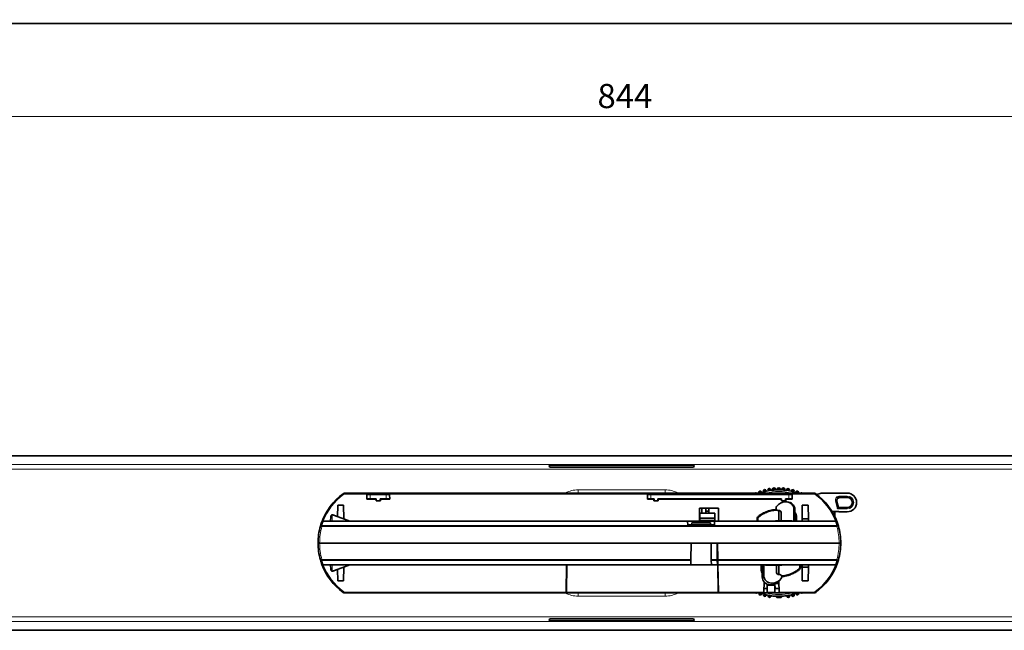
# Model space of a CAD drawing. Units: millimetres. Extents: x 21 to 1242, y 21 to 870.
# Drawn here: x 326 to 631, y 492 to 682 of the extents above; entities that cross this region are included whole.
import ezdxf

# ---------------------------------------------------------------- set-up
doc = ezdxf.new("R2010")
doc.units = ezdxf.units.MM
doc.header["$LTSCALE"] = 3
for name, color, linetype, lineweight in [('Dimension (ISO)', 7, 'Continuous', 9), ('Visible (ISO)', 7, 'Continuous', 35), ('Visible Narrow (ISO)', 7, 'Continuous', 18)]:
    doc.layers.add(name, color=color, linetype=linetype, lineweight=lineweight)
doc.styles.add('MoltoLuce 2_5 mm', font='TSTARPRO-Regular.ttf')
doc.dimstyles.new('Standard (MoltoLuce)', dxfattribs={"dimscale": 3, "dimtxt": 2.5, "dimasz": 3.5, "dimexe": 1.1, "dimexo": 0, "dimgap": 0.8, "dimtad": 1, "dimrnd": 1e-08, "dimtxsty": 'MoltoLuce 2_5 mm', "dimcen": 0.09, "dimdle": 10, "dimclrd": 256, "dimclre": 256, "dimclrt": 256, "dimadec": 1, "dimazin": 2, "dimtfac": 0.8, "dimtdec": 3, "dimtmove": 0, "dimatfit": 3, "dimfxl": 1, "dimtolj": 1, "dimlwd": -1, "dimlwe": -1, "dimarcsym": 0})

# ---------------------------------------------------------------- blocks, each defined once
blk = doc.blocks.new('*D4')
at = {"layer": 'Defpoints', "color": 0}
for p in [(90.72, 681.93), (934.72, 681.93), (934.72, 651.93)]:
    blk.add_point(p, dxfattribs=at)
at = {"layer": 'Dimension (ISO)'}
for p, q in [((90.72, 681.93), (90.72, 648.63)), ((934.72, 681.93), (934.72, 648.63)), ((101.22, 651.93), (924.22, 651.93))]:
    blk.add_line(p, q, dxfattribs=at)
for points in [[(101.22, 653.68), (101.22, 650.18), (90.72, 651.93)], [(924.22, 653.68), (924.22, 650.18), (934.72, 651.93)]]:
    blk.add_solid(points, dxfattribs=at)
at = {"layer": 'Dimension (ISO)', "insert": (505.22, 662), "char_height": 7.5, "attachment_point": 1, "style": 'MoltoLuce 2_5 mm'}
blk.add_mtext('\\A1;844', dxfattribs=at)

msp = doc.modelspace()

# ---------------------------------------------------------------- linework, layer by layer
at = {"layer": 'Visible (ISO)'}
for p, q in [((933.625, 680.762), (91.825, 680.762)), ((91.825, 546.661), (933.625, 546.661)), ((490.475, 543.737), (534.975, 543.737)), ((534.975, 543.146), (490.475, 543.146)), ((572.29, 535.075), (426.96, 535.075)), ((433.741, 533.223), (433.766, 534.675)), ((433.8, 534.675), (433.766, 534.675)), ((433.8, 534.675), (434.8, 534.675)), ((439.766, 534.675), (434.8, 534.675)), ((439.766, 534.675), (440.766, 534.675)), ((440.8, 534.675), (440.766, 534.675)), ((440.8, 534.675), (440.825, 533.223)), ((520.741, 533.223), (520.766, 534.675)), ((520.766, 534.675), (520.8, 534.675)), ((520.8, 534.675), (521.8, 534.675)), ((521.8, 534.675), (564.491, 534.675)), ((555.287, 535.075), (555.266, 535.131)), ((556.08, 535.429), (556.16, 535.212)), ((556.706, 535.385), (556.645, 535.608)), ((557.482, 535.834), (557.543, 535.611)), ((558.102, 535.736), (558.061, 535.964)), ((558.914, 536.116), (558.955, 535.888)), ((559.523, 535.964), (559.502, 536.195)), ((560.366, 536.272), (560.386, 536.041)), ((560.958, 536.068), (560.958, 536.299)), ((561.825, 536.301), (561.825, 536.07)), ((562.398, 536.046), (562.417, 536.276)), ((563.281, 536.202), (563.261, 535.972)), ((563.83, 535.899), (563.869, 536.126)), ((564.491, 534.675), (565.49, 534.675)), ((564.723, 535.977), (564.684, 535.75)), ((565.243, 535.627), (565.302, 535.85)), ((565.49, 534.675), (565.525, 534.675)), ((565.525, 534.675), (565.55, 533.223)), ((566.14, 535.627), (566.081, 535.404)), ((566.628, 535.233), (566.706, 535.45)), ((567.521, 535.155), (567.492, 535.075)), ((574.525, 535.061), (573.176, 534.66)), ((582.637, 535.065), (574.525, 535.061)), ((424.649, 527.75), (424.712, 531.351)), ((424.712, 531.351), (426.538, 531.351)), ((426.538, 531.351), (426.613, 527.075)), ((433.776, 533.258), (433.741, 533.223)), ((436.631, 533.223), (433.741, 533.223)), ((436.683, 533.275), (434.776, 533.275)), ((436.631, 533.223), (436.683, 533.275)), ((436.631, 532.624), (436.631, 533.223)), ((436.683, 532.675), (436.631, 532.624)), ((437.934, 532.624), (436.631, 532.624)), ((436.683, 533.275), (436.683, 532.675)), ((436.683, 532.675), (437.883, 532.675)), ((437.883, 532.675), (437.883, 533.275)), ((439.79, 533.275), (437.883, 533.275)), ((437.883, 533.275), (437.935, 533.223)), ((437.883, 532.675), (437.934, 532.624)), ((437.935, 533.223), (437.934, 532.624)), ((440.825, 533.223), (437.935, 533.223)), ((440.825, 533.223), (440.79, 533.258)), ((520.776, 533.258), (520.741, 533.223)), ((522.731, 533.223), (520.741, 533.223)), ((522.783, 533.275), (521.776, 533.275)), ((522.731, 533.223), (522.783, 533.275)), ((522.731, 532.624), (522.731, 533.223)), ((522.783, 532.675), (522.731, 532.624)), ((524.034, 532.624), (522.731, 532.624)), ((522.783, 533.275), (522.783, 532.675)), ((522.783, 532.675), (523.983, 532.675)), ((523.983, 532.675), (523.983, 533.275)), ((562.307, 533.275), (523.983, 533.275)), ((523.983, 533.275), (524.035, 533.223)), ((523.983, 532.675), (524.034, 532.624)), ((524.035, 533.223), (524.034, 532.624)), ((562.256, 533.223), (524.035, 533.223)), ((562.256, 533.223), (562.307, 533.275)), ((562.256, 532.624), (562.256, 533.223)), ((562.307, 532.675), (562.256, 532.624)), ((563.559, 532.624), (562.256, 532.624)), ((562.307, 533.275), (562.307, 532.675)), ((562.307, 532.675), (563.507, 532.675)), ((563.507, 532.675), (563.508, 533.275)), ((563.507, 532.675), (563.559, 532.624)), ((564.515, 533.275), (563.508, 533.275)), ((563.508, 533.275), (563.559, 533.223)), ((563.732, 532.334), (563.539, 532.334)), ((565.55, 533.223), (563.559, 533.223)), ((563.559, 533.223), (563.559, 532.624)), ((564.019, 532.346), (563.826, 532.346)), ((565.55, 533.223), (565.515, 533.258)), ((568.637, 527.075), (568.712, 531.351)), ((568.712, 531.351), (570.538, 531.351)), ((570.538, 531.351), (570.613, 527.075)), ((574.448, 533.595), (574.445, 533.595)), ((579.928, 530.58), (579.451, 532.505)), ((580.421, 533.745), (582.637, 533.746)), ((423.208, 528.27), (428.463, 526.375)), ((536.807, 526.375), (536.877, 530.375)), ((536.877, 530.375), (542.708, 530.375)), ((536.983, 528.875), (536.96, 527.275)), ((541.583, 528.875), (536.983, 528.875)), ((537.615, 530.375), (537.594, 528.875)), ((538.779, 530.375), (538.791, 529.49)), ((538.791, 529.49), (538.8, 528.875)), ((539.774, 529.49), (538.791, 529.49)), ((539.766, 528.875), (539.774, 529.49)), ((539.787, 530.375), (539.774, 529.49)), ((541.605, 527.275), (541.583, 528.875)), ((542.708, 530.375), (542.763, 526.375)), ((561.366, 529.633), (561.633, 529.633)), ((561.421, 529.633), (561.422, 526.475)), ((562.133, 529.134), (562.135, 526.463)), ((566.133, 529.935), (566.135, 526.375)), ((566.42, 529.947), (566.422, 526.375)), ((579.883, 529.336), (577.935, 529.311)), ((578.827, 527.643), (578.797, 529.322)), ((579.605, 530.166), (579.839, 530.466)), ((579.839, 530.466), (579.928, 530.58)), ((582.639, 530.581), (579.928, 530.58)), ((582.639, 529.262), (580.426, 529.261)), ((420.231, 526.375), (421.981, 526.375)), ((422.131, 526.369), (420.231, 526.369)), ((422.131, 526.375), (421.981, 526.375)), ((421.981, 526.375), (421.981, 526.369)), ((533.169, 526.375), (422.131, 526.375)), ((422.131, 526.369), (422.131, 526.375)), ((422.539, 527.808), (422.514, 526.375)), ((426.522, 527.075), (426.613, 527.075)), ((426.613, 527.075), (426.613, 527.042)), ((533.169, 526.375), (536.325, 526.375)), ((533.169, 526.375), (533.172, 526.232)), ((533.189, 525.24), (533.172, 526.232)), ((541.461, 525.24), (533.189, 525.24)), ((534.403, 525.24), (534.425, 525.875)), ((534.425, 525.875), (540.225, 525.875)), ((536.316, 525.875), (536.325, 526.375)), ((536.325, 526.375), (538.325, 526.375)), ((536.948, 526.375), (536.951, 526.575)), ((536.951, 526.575), (536.96, 527.275)), ((541.615, 526.575), (536.951, 526.575)), ((536.96, 527.275), (541.605, 527.275)), ((538.325, 526.375), (541.481, 526.375)), ((538.325, 526.375), (538.334, 525.875)), ((540.225, 525.875), (540.247, 525.24)), ((541.478, 526.232), (541.461, 525.24)), ((541.478, 526.232), (541.481, 526.375)), ((579.019, 526.375), (541.481, 526.375)), ((541.615, 526.575), (541.605, 527.275)), ((541.618, 526.375), (541.615, 526.575)), ((554.722, 527.328), (554.722, 526.375)), ((561.422, 526.375), (561.422, 526.475)), ((565.454, 526.406), (561.422, 526.475)), ((566.922, 526.375), (566.921, 527.711)), ((568.625, 526.375), (568.637, 527.075)), ((568.637, 527.075), (570.613, 527.075)), ((570.613, 527.075), (570.625, 526.375)), ((418.625, 519.575), (419.125, 519.575)), ((419.125, 519.575), (534.225, 519.575)), ((534.154, 514.479), (534.225, 519.575)), ((534.225, 519.575), (540.425, 519.575)), ((540.425, 519.575), (542.325, 519.575)), ((540.425, 519.575), (540.496, 514.479)), ((542.325, 519.575), (542.425, 519.575)), ((542.369, 514.479), (542.325, 519.575)), ((542.425, 519.575), (580.125, 519.575)), ((542.425, 519.575), (542.514, 514.479)), ((580.125, 519.575), (580.625, 519.575)), ((419.893, 512.775), (419.959, 512.775)), ((419.959, 512.775), (542.384, 512.775)), ((422.514, 512.775), (422.539, 511.342)), ((428.463, 512.775), (423.208, 510.88)), ((495.53, 504.37), (495.677, 512.775)), ((495.727, 512.775), (495.58, 504.37)), ((534.132, 512.918), (534.13, 512.807)), ((540.519, 512.807), (534.13, 512.807)), ((534.132, 512.918), (534.149, 514.131)), ((534.154, 514.479), (534.149, 514.131)), ((540.501, 514.131), (540.496, 514.479)), ((540.501, 514.131), (540.518, 512.918)), ((540.519, 512.807), (540.518, 512.918)), ((542.505, 514.975), (542.365, 514.975)), ((542.369, 514.479), (542.372, 514.131)), ((542.383, 512.918), (542.372, 514.131)), ((542.526, 513.775), (542.376, 513.775)), ((542.383, 512.918), (542.384, 512.775)), ((542.544, 512.775), (542.384, 512.775)), ((542.442, 513.775), (542.418, 514.975)), ((542.434, 514.175), (542.47, 514.175)), ((542.47, 514.175), (542.456, 514.975)), ((542.477, 513.775), (542.47, 514.175)), ((542.641, 504.37), (542.494, 512.775)), ((542.52, 514.131), (542.514, 514.479)), ((542.52, 514.131), (542.541, 512.918)), ((542.544, 512.775), (542.541, 512.918)), ((542.544, 512.775), (542.69, 504.37)), ((542.544, 512.775), (579.019, 512.775)), ((555.928, 511.439), (555.928, 512.775)), ((556.314, 509.086), (556.377, 512.775)), ((556.766, 509.534), (556.764, 512.775)), ((557.396, 512.744), (561.428, 512.675)), ((560.765, 510.336), (560.764, 512.686)), ((561.428, 512.675), (561.428, 512.775)), ((561.428, 512.675), (561.429, 509.836)), ((568.128, 512.775), (568.128, 511.894)), ((568.637, 512.075), (568.625, 512.775)), ((570.625, 512.775), (570.613, 512.075)), ((424.712, 507.799), (424.649, 511.4)), ((426.522, 512.075), (426.613, 512.075)), ((426.613, 512.075), (426.538, 507.799)), ((426.613, 512.108), (426.613, 512.075)), ((561.533, 509.836), (561.266, 509.836)), ((568.106, 511.894), (568.128, 511.894)), ((568.712, 507.799), (568.637, 512.075)), ((568.637, 512.075), (570.613, 512.075)), ((570.613, 512.075), (570.538, 507.799)), ((424.712, 507.799), (426.538, 507.799)), ((495.612, 509.049), (495.664, 509.152)), ((542.557, 509.152), (542.609, 509.05)), ((556.766, 509.534), (556.766, 509.534)), ((556.809, 504.37), (556.853, 507.529)), ((557.811, 506.475), (557.806, 506.823)), ((558.673, 506.645), (558.866, 506.642)), ((558.866, 506.642), (558.866, 506.642)), ((559.167, 507.135), (559.359, 507.136)), ((559.167, 507.135), (559.359, 507.135)), ((560.245, 506.899), (560.239, 506.475)), ((560.27, 505.475), (560.245, 506.9)), ((561.444, 507.711), (561.491, 504.37)), ((562.333, 509.036), (562.333, 509.037)), ((568.712, 507.799), (570.538, 507.799)), ((426.96, 504.075), (495.525, 504.075)), ((495.53, 504.37), (495.525, 504.075)), ((495.575, 506.475), (495.567, 506.475)), ((495.596, 505.275), (495.575, 506.475)), ((495.575, 504.075), (495.58, 504.37)), ((495.575, 504.075), (542.646, 504.075)), ((542.646, 506.475), (542.625, 505.275)), ((542.641, 504.37), (542.646, 504.075)), ((542.646, 506.475), (542.654, 506.475)), ((542.695, 504.075), (542.69, 504.37)), ((542.695, 504.075), (556.805, 504.075)), ((555.329, 503.995), (555.358, 504.075)), ((556.222, 503.917), (556.144, 503.7)), ((556.71, 503.523), (556.769, 503.746)), ((556.809, 504.37), (556.805, 504.075)), ((561.495, 504.075), (556.805, 504.075)), ((556.825, 505.475), (557.825, 505.475)), ((557.607, 503.524), (557.547, 503.3)), ((560.239, 506.475), (557.811, 506.475)), ((557.842, 504.275), (557.811, 506.475)), ((560.208, 504.275), (557.842, 504.275)), ((560.239, 506.475), (560.208, 504.275)), ((560.225, 505.475), (561.475, 505.475)), ((561.495, 504.075), (561.491, 504.37)), ((561.495, 504.075), (572.29, 504.075)), ((565.368, 503.316), (565.307, 503.538)), ((566.144, 503.764), (566.204, 503.542)), ((566.77, 503.721), (566.69, 503.938)), ((567.563, 504.075), (567.584, 504.019)), ((558.127, 503.173), (558.166, 503.401)), ((559.014, 503.215), (558.981, 503.024)), ((560.712, 502.804), (560.711, 503.054)), ((560.714, 502.789), (560.712, 502.804)), ((560.714, 502.789), (560.714, 503.053)), ((560.739, 502.789), (560.714, 502.789)), ((560.739, 502.789), (560.738, 503.052)), ((560.794, 502.72), (560.793, 503.05)), ((560.796, 502.704), (560.794, 502.72)), ((560.796, 502.704), (560.795, 503.05)), ((562.194, 503.056), (562.195, 502.727)), ((562.235, 503.058), (562.236, 502.779)), ((563.935, 503.034), (563.901, 503.225)), ((564.748, 503.413), (564.789, 503.186)), ((490.475, 496.004), (534.975, 496.004)), ((534.975, 495.413), (490.475, 495.413)), ((933.625, 492.489), (91.825, 492.489))]:
    msp.add_line(p, q, dxfattribs=at)
for centre, radius, start, end in [((437.625, 519.575), 19, 126.33606, 160.09019), ((426.96, 534.075), 1, 90, 126.33606), ((554.326, 534.719), 0.433, 55.2639, 124.7361), ((555.673, 535.28), 0.433, 20.11472, 200.11472), ((561.425, 519.575), 16.5, 69.95002, 110.04998), ((557.064, 535.721), 0.433, 15.11472, 195.11472), ((558.488, 536.04), 0.433, 10.11472, 190.11472), ((559.934, 536.233), 0.433, 5.11472, 185.11472), ((561.391, 536.3), 0.433, 0.11472, 180.11472), ((562.849, 536.239), 0.433, 355.11472, 175.11472), ((564.296, 536.052), 0.433, 350.11472, 170.11472), ((565.721, 535.739), 0.433, 345.11472, 165.11472), ((567.114, 535.303), 0.433, 340.11472, 160.11472), ((568.463, 534.747), 0.433, 49.15481, 130.84519), ((572.29, 534.075), 1, 53.66394, 90), ((561.625, 519.575), 19, 19.90981, 53.66394), ((582.638, 532.163), 2.901, 270.0247, 90.0247), ((563.541, 528.834), 3.5, 90.0247, 143.6835), ((563.733, 529.934), 2.4, 0.0247, 90.0247), ((582.638, 532.163), 1.583, 270.0247, 90.0247), ((423.039, 527.799), 0.5, 70.17168, 179), ((561.365, 530.433), 0.8, 143.6835, 270.0247), ((561.633, 529.133), 0.5, 0.0247, 90.0247), ((437.625, 519.575), 19, 160.32334, 164.03967), ((437.625, 519.575), 19, 160.09019, 160.32334), ((420.231, 525.875), 0.5, 90, 160.09019), ((579.019, 525.875), 0.5, 19.90981, 90), ((561.625, 519.575), 19, 15.96033, 19.90981), ((437.625, 519.575), 19, 164.03967, 180), ((561.625, 519.575), 19, 0, 15.96033), ((437.625, 519.575), 19, 180, 195.96033), ((561.625, 519.575), 19, 344.03967, 0), ((437.625, 519.575), 19, 195.96033, 200.57003), ((437.625, 519.575), 19, 200.57003, 233.66394), ((561.625, 519.575), 19, 306.33606, 340.09019), ((579.019, 513.275), 0.5, 270, 340.09019), ((561.625, 519.575), 19, 340.09019, 344.03967), ((423.039, 511.35), 0.5, 181, 289.82832), ((561.265, 510.336), 0.5, 180.0247, 270.0247), ((561.533, 509.036), 0.8, 323.6835, 90.02471), ((558.714, 509.045), 2.4, 179.0247, 269.0247), ((558.926, 510.142), 3.5, 269.0247, 322.6835), ((558.926, 510.142), 3.5, 269.0247, 322.6835), ((559.358, 510.635), 3.5, 270.02471, 323.6835), ((561.425, 519.575), 12.55, 266.11223, 270.13068), ((561.425, 519.575), 12.527, 266.27661, 270.12947), ((561.073, 508.505), 0.8, 322.6835, 328.17431), ((561.073, 508.505), 0.8, 322.6835, 328.19192), ((561.533, 509.036), 0.8, 323.6835, 0.0247), ((426.96, 505.075), 1, 233.66394, 270), ((554.387, 504.403), 0.433, 229.15481, 310.84519), ((555.736, 503.847), 0.433, 160.11472, 340.11472), ((561.425, 519.575), 16.5, 249.95002, 290.04998), ((557.129, 503.411), 0.433, 165.11472, 345.11472), ((565.786, 503.429), 0.433, 195.11472, 15.11472), ((567.177, 503.87), 0.433, 200.11472, 20.11472), ((568.524, 504.431), 0.433, 235.2639, 304.7361), ((572.29, 505.075), 1, 270, 306.33606), ((558.554, 503.098), 0.433, 170.11472, 350.11472), ((561.425, 519.575), 16.537, 261.61661, 278.61284), ((564.362, 503.11), 0.433, 190.11472, 10.11472)]:
    msp.add_arc(centre, radius, start, end, dxfattribs=at)
for centre, major_axis, ratio, start_param, end_param in [((434.776, 533.257), (-1, 0), 0.0174498, 4.712389, 6.2654327), ((439.79, 533.257), (1, 0), 0.0174498, 0.0177526, 1.5707963), ((521.776, 533.257), (-1, 0), 0.0174498, 4.712389, 6.2654327), ((563.828, 528.846), (-3.5, -0.002), 0.9999974, 4.712389, 4.7926228), ((564.02, 529.946), (2.4, 0.001), 0.9999974, 0, 1.5707963), ((564.515, 533.257), (1, 0), 0.0174498, 0.0177526, 1.5707963), ((580.422, 532.745), (-0.788, 0.616), 0.9995993, 5.3767249, 7.1896457), ((557.635, 525.494), (-2.625, 2.272), 0.7560164, 6.1023581, 6.4825157), ((580.425, 531.261), (-1.232, -1.576), 0.9997544, 0.3893316, 0.6640222), ((420.231, 525.874), (-0.495, 0), 0.9998477, 4.712389, 5.7888462), ((555.042, 527.254), (0.321, -0.074), 0.0036937, 3.1255601, 3.1424442), ((565.445, 525.906), (0.144, 0.479), 0.9999776, 6.2180968, 6.5575511), ((557.405, 513.244), (-0.144, -0.479), 0.9999776, 6.2180967, 6.5575511), ((566.328, 512.693), (0.204, 1.99), 0.9998536, 3.862845, 4.3251207), ((559.166, 509.535), (-2.4, -0.001), 0.9999998, 0, 1.5707963), ((559.166, 509.535), (-2.4, -0.001), 0.9999998, 0, 1.5707963), ((559.358, 510.636), (3.5, 0.002), 0.9999998, 4.712389, 5.6489117)]:
    msp.add_ellipse(centre, major_axis=major_axis, ratio=ratio, start_param=start_param, end_param=end_param, dxfattribs=at)
for points in [[(490.475, 543.146), (490.213, 543.146), (490.213, 543.737), (490.475, 543.737)], [(534.975, 543.737), (535.237, 543.737), (535.237, 543.146), (534.975, 543.146)], [(560.254, 526.375), (560.623, 526.438), (561.014, 526.475), (561.422, 526.475)], [(562.595, 512.775), (562.227, 512.711), (561.836, 512.675), (561.428, 512.675)], [(560.794, 502.79), (560.774, 502.79), (560.755, 502.789), (560.739, 502.789)], [(562.236, 502.779), (562.236, 502.775), (562.222, 502.771), (562.195, 502.768)], [(490.475, 495.413), (490.213, 495.413), (490.213, 496.004), (490.475, 496.004)], [(534.975, 496.004), (535.237, 496.004), (535.237, 495.413), (534.975, 495.413)]]:
    msp.add_open_spline(points, degree=3, dxfattribs=at)
for points, knots in [([(555.362, 528.086), (555.796, 528.393), (556.252, 528.67), (557.217, 529.155), (557.722, 529.362), (558.763, 529.695), (559.294, 529.819), (560.118, 529.947), (560.405, 529.978), (560.694, 529.999)], [-0.00000006, -0.00000006, -0.00000006, -0.00000006, 0.0015962782, 0.0015962782, 0.0032312518, 0.0032312518, 0.0048683786, 0.0048683786, 0.0057318067, 0.0057318067, 0.0057318067, 0.0057318067]), ([(566.921, 527.711), (566.921, 527.745), (566.921, 527.78), (566.919, 527.815), (566.914, 527.908), (566.904, 528.005), (566.886, 528.104), (566.869, 528.196), (566.846, 528.289), (566.816, 528.383), (566.812, 528.394), (566.809, 528.404), (566.805, 528.415), (566.767, 528.527), (566.719, 528.639), (566.66, 528.751), (566.656, 528.757), (566.652, 528.764), (566.648, 528.771), (566.591, 528.876), (566.523, 528.978), (566.445, 529.077), (566.437, 529.087), (566.429, 529.097), (566.421, 529.107)], [0.0000002, 0.0000002, 0.0000002, 0.0000002, 0.04074066, 0.04074066, 0.04074066, 0.14937388, 0.14937388, 0.14937388, 0.25000015, 0.25000015, 0.25000015, 0.26128521, 0.26128521, 0.26128521, 0.38050237, 0.38050237, 0.38050237, 0.38790828, 0.38790828, 0.38790828, 0.5000001, 0.5000001, 0.5000001, 0.51124374, 0.51124374, 0.51124374, 0.51124374]), ([(419.795, 526.109), (419.783, 526.087), (419.772, 526.064), (419.752, 526.019), (419.743, 525.996), (419.734, 525.972)], [0.000002757, 0.000002757, 0.000002757, 0.000002757, 0.007454115, 0.007454115, 0.014904843, 0.014904843, 0.014904843, 0.014904843]), ([(554.722, 527.328), (554.722, 527.328), (554.73, 527.326), (554.745, 527.322), (554.761, 527.319), (554.782, 527.313), (554.809, 527.307), (554.836, 527.3), (554.869, 527.293), (554.905, 527.284), (554.94, 527.275), (554.978, 527.266), (555.016, 527.256)], [0.00000516857, 0.00000516857, 0.00000516857, 0.00000516857, 0.00012518385, 0.00012518385, 0.00012518385, 0.00024028357, 0.00024028357, 0.00024028357, 0.00035784107, 0.00035784107, 0.00035784107, 0.00047539857, 0.00047539857, 0.00047539857, 0.00047539857]), ([(419.836, 512.899), (419.844, 512.878), (419.853, 512.857), (419.872, 512.815), (419.882, 512.795), (419.893, 512.775)], [0, 0, 0, 0, 0.006833277, 0.006833277, 0.013666398, 0.013666398, 0.013666398, 0.013666398]), ([(419.959, 512.775), (420.003, 512.775), (420.051, 512.793), (420.138, 512.842), (420.184, 512.875), (420.229, 512.917), (420.23, 512.918), (420.231, 512.918)], [-0.044491687, -0.044491687, -0.044491687, -0.044491687, -0.022128108, -0.022128108, 0, 0, 0.000381104, 0.000381104, 0.000381104, 0.000381104]), ([(556.333, 510.168), (556.316, 510.191), (556.3, 510.215), (556.208, 510.357), (556.142, 510.483), (555.985, 510.873), (555.929, 511.155), (555.928, 511.439)], [0.002014367, 0.002014367, 0.002014367, 0.002014367, 0.0020989641, 0.0020989641, 0.0025187689, 0.0025187689, 0.0033583786, 0.0033583786, 0.0033583786, 0.0033583786]), ([(562.323, 509.164), (562.417, 509.172), (562.511, 509.181), (562.604, 509.192), (563.058, 509.243), (563.509, 509.325), (563.952, 509.435), (564.407, 509.549), (564.855, 509.693), (565.291, 509.866), (565.715, 510.035), (566.128, 510.232), (566.526, 510.455), (566.858, 510.64), (567.179, 510.844), (567.488, 511.064)], [0.13847183, 0.13847183, 0.13847183, 0.13847183, 0.1821085, 0.1821085, 0.1821085, 0.39416853, 0.39416853, 0.39416853, 0.61194586, 0.61194586, 0.61194586, 0.82373303, 0.82373303, 0.82373303, 1, 1, 1, 1]), ([(567.833, 511.893), (567.853, 511.893), (567.872, 511.893), (567.91, 511.894), (567.929, 511.894), (567.982, 511.894), (568.015, 511.894), (568.056, 511.894), (568.068, 511.894), (568.089, 511.894), (568.098, 511.894), (568.106, 511.894)], [0, 0, 0, 0, 0.12518878, 0.12518878, 0.25016825, 0.25016825, 0.49998929, 0.49998929, 0.62492058, 0.62492058, 0.74982043, 0.74982043, 0.74982043, 0.74982043]), ([(568.093, 511.752), (568.096, 511.758), (568.107, 511.78), (568.115, 511.803), (568.124, 511.839), (568.127, 511.863), (568.128, 511.887), (568.128, 511.894)], [0, 0, 0, 0, 0.125, 0.5, 0.5, 0.875, 0.99998359, 0.99998359, 0.99998359, 0.99998359]), ([(558.983, 503.258), (558.992, 503.246), (558.999, 503.235), (559.011, 503.219), (559.014, 503.215), (559.014, 503.215)], [-0.073015394, -0.073015394, -0.073015394, -0.073015394, -0.065524284, -0.065524284, -0.056920871, -0.056920871, -0.056920871, -0.056920871]), ([(561.45, 502.699), (561.337, 502.699), (561.219, 502.699), (560.969, 502.701), (560.869, 502.703), (560.796, 502.704)], [-0.07714052, -0.07714052, -0.07714052, -0.07714052, -0.03857026, -0.03857026, 0, 0, 0, 0]), ([(561.975, 502.706), (561.907, 502.704), (561.83, 502.702), (561.662, 502.7), (561.563, 502.699), (561.45, 502.699)], [-0.10578034, -0.10578034, -0.10578034, -0.10578034, -0.05289017, -0.05289017, 0, 0, 0, 0]), ([(562.195, 502.727), (562.195, 502.722), (562.177, 502.718), (562.103, 502.712), (562.048, 502.709), (561.975, 502.706)], [-0.065786358, -0.065786358, -0.065786358, -0.065786358, -0.033190555, -0.033190555, 0, 0, 0, 0]), ([(563.931, 503.267), (563.923, 503.255), (563.916, 503.245), (563.905, 503.229), (563.901, 503.225), (563.901, 503.225)], [0.04110065, 0.04110065, 0.04110065, 0.04110065, 0.048317459, 0.048317459, 0.056920871, 0.056920871, 0.056920871, 0.056920871])]:
    msp.add_open_spline(points, degree=3, knots=knots, dxfattribs=at)
at = {"layer": 'Visible Narrow (ISO)'}
for p, q in [((933.625, 546.653), (91.825, 546.653)), ((91.825, 543.971), (933.625, 543.971)), ((490.475, 543.737), (490.475, 543.146)), ((534.975, 543.146), (534.975, 543.737)), ((92.665, 542.483), (932.784, 542.483)), ((426.96, 534.78), (426.96, 535.075)), ((426.96, 534.78), (572.29, 534.78)), ((433.8, 534.675), (433.776, 533.258)), ((434.776, 533.275), (434.8, 534.675)), ((439.766, 534.675), (439.79, 533.275)), ((440.79, 533.258), (440.766, 534.675)), ((499.225, 536.075), (499.225, 535.075)), ((499.225, 536.075), (526.225, 536.075)), ((520.8, 534.675), (520.776, 533.258)), ((521.776, 533.275), (521.8, 534.675)), ((526.225, 536.075), (526.225, 535.075)), ((555.266, 535.131), (555.548, 535.234)), ((555.606, 535.075), (555.548, 535.234)), ((556.08, 535.429), (555.798, 535.326)), ((555.798, 535.326), (555.876, 535.114)), ((556.645, 535.608), (556.935, 535.687)), ((556.994, 535.468), (556.935, 535.687)), ((557.482, 535.834), (557.193, 535.756)), ((557.193, 535.756), (557.252, 535.538)), ((558.061, 535.964), (558.356, 536.017)), ((558.396, 535.793), (558.356, 536.017)), ((558.914, 536.116), (558.619, 536.063)), ((558.619, 536.063), (558.659, 535.84)), ((559.502, 536.195), (559.801, 536.221)), ((559.821, 535.996), (559.801, 536.221)), ((560.366, 536.272), (560.067, 536.245)), ((560.067, 536.245), (560.087, 536.02)), ((560.958, 536.299), (561.258, 536.3)), ((561.258, 536.074), (561.258, 536.3)), ((561.825, 536.301), (561.525, 536.3)), ((561.525, 536.3), (561.525, 536.074)), ((562.417, 536.276), (562.716, 536.251)), ((562.697, 536.026), (562.716, 536.251)), ((562.982, 536.228), (562.963, 536.003)), ((563.281, 536.202), (562.982, 536.228)), ((563.869, 536.126), (564.165, 536.075)), ((564.126, 535.852), (564.165, 536.075)), ((564.428, 536.029), (564.389, 535.806)), ((564.723, 535.977), (564.428, 536.029)), ((564.491, 534.675), (564.515, 533.275)), ((565.302, 535.85), (565.592, 535.773)), ((565.515, 533.258), (565.49, 534.675)), ((565.534, 535.555), (565.592, 535.773)), ((565.85, 535.704), (565.792, 535.486)), ((566.14, 535.627), (565.85, 535.704)), ((566.706, 535.45), (566.988, 535.348)), ((566.912, 535.136), (566.988, 535.348)), ((567.239, 535.257), (567.173, 535.075)), ((567.521, 535.155), (567.239, 535.257)), ((572.29, 534.78), (572.29, 535.075)), ((582.637, 534.159), (580.276, 534.158)), ((580.276, 534.158), (580.276, 533.858)), ((582.637, 534.159), (582.637, 533.859)), ((579.015, 532.546), (579.306, 532.618)), ((579.015, 532.546), (579.605, 530.166)), ((579.839, 530.466), (579.306, 532.618)), ((579.306, 532.618), (579.451, 532.505)), ((580.276, 533.858), (582.637, 533.859)), ((580.421, 533.745), (580.276, 533.858)), ((582.637, 533.859), (582.637, 533.746)), ((423.006, 526.375), (423.039, 528.256)), ((423.039, 528.256), (428.256, 526.375)), ((578.298, 529.316), (578.309, 528.666)), ((579.605, 530.166), (582.639, 530.167)), ((582.639, 530.467), (579.839, 530.466)), ((582.639, 530.467), (582.639, 530.581)), ((582.639, 530.167), (582.639, 530.467)), ((579.412, 525.019), (419.838, 525.019)), ((419.838, 525.019), (419.838, 524.671)), ((420.231, 526.369), (420.231, 526.232)), ((420.231, 526.232), (533.172, 526.232)), ((541.478, 526.232), (579.019, 526.232)), ((555.016, 527.256), (555.017, 526.375)), ((566.627, 526.375), (566.627, 527.711)), ((566.921, 527.711), (566.627, 527.711)), ((579.019, 526.232), (579.019, 526.375)), ((579.412, 524.671), (579.412, 525.019)), ((419.838, 524.671), (579.412, 524.671)), ((534.154, 514.479), (419.838, 514.479)), ((419.838, 514.479), (419.838, 514.131)), ((419.838, 514.131), (534.149, 514.131)), ((534.132, 512.918), (420.231, 512.918)), ((423.039, 510.894), (423.006, 512.775)), ((428.256, 512.775), (423.039, 510.894)), ((424.662, 512.918), (424.662, 512.918)), ((424.669, 512.918), (424.669, 512.918)), ((542.369, 514.479), (540.496, 514.479)), ((540.501, 514.131), (542.372, 514.131)), ((540.518, 512.918), (542.383, 512.918)), ((542.38, 513.284), (542.535, 513.284)), ((579.412, 514.479), (542.514, 514.479)), ((542.52, 514.131), (579.412, 514.131)), ((579.019, 512.918), (542.541, 512.918)), ((556.223, 512.775), (556.223, 511.44)), ((567.833, 511.893), (567.833, 512.775)), ((579.019, 512.775), (579.019, 512.918)), ((579.412, 514.131), (579.412, 514.479)), ((495.697, 511.075), (495.647, 511.075)), ((559.167, 507.135), (559.167, 507.135)), ((559.359, 507.135), (559.359, 507.136)), ((561.709, 508.02), (561.71, 508.02)), ((562.178, 508.562), (562.178, 508.563)), ((426.96, 504.37), (426.96, 504.075)), ((495.53, 504.37), (426.96, 504.37)), ((542.641, 504.37), (495.58, 504.37)), ((499.225, 503.075), (499.225, 504.075)), ((526.225, 503.075), (526.225, 504.075)), ((556.809, 504.37), (542.69, 504.37)), ((555.329, 503.995), (555.611, 503.893)), ((555.611, 503.893), (555.677, 504.075)), ((555.938, 504.014), (555.862, 503.802)), ((556.144, 503.7), (555.862, 503.802)), ((556.71, 503.523), (557, 503.445)), ((557, 503.445), (557.058, 503.664)), ((557.316, 503.596), (557.257, 503.377)), ((572.29, 504.37), (561.491, 504.37)), ((565.657, 503.394), (565.598, 503.612)), ((565.856, 503.681), (565.915, 503.463)), ((566.204, 503.542), (565.915, 503.463)), ((566.77, 503.721), (567.051, 503.824)), ((567.051, 503.824), (566.974, 504.036)), ((567.244, 504.075), (567.302, 503.916)), ((567.584, 504.019), (567.302, 503.916)), ((572.29, 504.37), (572.29, 504.075)), ((526.225, 503.075), (499.225, 503.075)), ((557.547, 503.3), (557.257, 503.377)), ((558.127, 503.173), (558.422, 503.121)), ((558.422, 503.121), (558.461, 503.345)), ((558.724, 503.299), (558.685, 503.075)), ((558.981, 503.024), (558.685, 503.075)), ((561.45, 502.699), (561.449, 503.038)), ((561.975, 502.706), (561.975, 503.047)), ((563.935, 503.034), (564.231, 503.086)), ((564.231, 503.086), (564.191, 503.309)), ((564.454, 503.356), (564.493, 503.133)), ((564.789, 503.186), (564.493, 503.133)), ((565.368, 503.316), (565.657, 503.394)), ((91.825, 495.178), (933.625, 495.178)), ((92.665, 496.667), (932.784, 496.667)), ((490.475, 495.413), (490.475, 496.004)), ((534.975, 495.413), (534.975, 496.004)), ((91.825, 492.496), (933.625, 492.496))]:
    msp.add_line(p, q, dxfattribs=at)
for centre, radius, start, end in [((437.625, 519.58), 18.7, 126.33606, 158.6961), ((426.96, 534.08), 0.7, 90, 126.33606), ((499.225, 528.075), 8, 90, 118.95502), ((526.225, 528.075), 8, 61.04498, 90), ((555.673, 535.28), 0.133, 20.11472, 200.11472), ((557.064, 535.721), 0.133, 15.11472, 195.11472), ((561.425, 519.584), 16, 75.51304, 104.48696), ((558.488, 536.04), 0.133, 10.11472, 190.11472), ((559.934, 536.233), 0.133, 5.11472, 185.11472), ((561.391, 536.3), 0.133, 0.11472, 180.11472), ((562.849, 536.239), 0.133, 355.11472, 175.11472), ((564.296, 536.052), 0.133, 350.11472, 170.11472), ((565.721, 535.739), 0.133, 345.11472, 165.11472), ((567.114, 535.303), 0.133, 340.11472, 160.11472), ((572.29, 534.08), 0.7, 53.66394, 90), ((561.625, 519.58), 18.7, 21.3039, 53.66394), ((582.638, 532.163), 1.996, 270.0247, 90.0247), ((582.638, 532.163), 1.696, 270.0247, 90.0247), ((437.625, 519.932), 18.5, 160.32334, 164.03967), ((437.625, 519.932), 18.5, 160.09019, 160.32334), ((561.625, 519.932), 18.5, 15.96033, 19.90981), ((437.625, 519.584), 18.5, 164.03967, 180.02703), ((561.625, 519.584), 18.5, 359.97297, 15.96033), ((437.625, 519.566), 18.5, 179.97297, 195.96033), ((561.625, 519.566), 18.5, 344.03967, 0.02703), ((437.625, 519.218), 18.5, 195.96033, 199.90979), ((437.625, 519.57), 18.7, 201.30647, 233.66394), ((561.625, 519.57), 18.7, 306.33606, 338.6961), ((561.625, 519.218), 18.5, 340.09019, 344.03967), ((499.225, 511.075), 3.929, 203.42628, 205.13353), ((426.96, 505.07), 0.7, 233.66394, 270), ((499.225, 511.075), 8, 241.04498, 270), ((499.225, 511.075), 5.879, 231.51774, 231.62084), ((526.225, 511.075), 8, 270, 298.95502), ((555.736, 503.847), 0.133, 160.11472, 340.11472), ((561.425, 519.566), 16, 255.51304, 284.48696), ((567.177, 503.87), 0.133, 200.11472, 20.11472), ((572.29, 505.07), 0.7, 270, 306.33606), ((557.129, 503.411), 0.133, 165.11472, 345.11472), ((558.554, 503.098), 0.133, 170.11472, 350.11472), ((564.362, 503.11), 0.133, 190.11472, 10.11472), ((565.786, 503.429), 0.133, 195.11472, 15.11472)]:
    msp.add_arc(centre, radius, start, end, dxfattribs=at)
for centre, major_axis, ratio, start_param, end_param in [((426.545, 534.639), (-0.178, 0.242), 0.0103419, 4.7264483, 6.2831853), ((572.705, 534.639), (0.178, 0.242), 0.0103419, 0, 1.556737), ((580.277, 532.858), (-1.024, 0.801), 0.9995993, 5.3767249, 7.1896457), ((580.277, 532.858), (-0.788, 0.616), 0.999359, 5.3767249, 7.1896457), ((423.039, 527.799), (-0.5, 0.009), 0.9131809, 4.7283273, 6.2831853), ((423.039, 527.799), (0.17, 0.47), 0.6051568, 0, 0.5373599), ((555.536, 527.842), (-0.174, 0.244), 0.0154258, 6.2730504, 7.8438469), ((419.838, 524.662), (-0.481, 0.137), 0.699338, 4.9097923, 6.2831853), ((420.205, 525.804), (-0.471, 0.168), 0.6918503, 4.9549194, 6.2831853), ((420.231, 525.875), (-0.47, 0.17), 0.6913219, 4.9577337, 6.0755746), ((565.449, 526.106), (0.005, 0.3), 0.0174497, 5.8222209, 6.2831447), ((579.019, 525.875), (0.47, 0.17), 0.6913219, 0, 1.3254517), ((579.412, 524.662), (0.481, 0.137), 0.699338, 0, 1.373393), ((419.838, 524.662), (-0.481, 0.137), 0.0167798, 4.7171879, 6.2831853), ((579.412, 524.662), (0.481, 0.137), 0.0167798, 0, 1.5659974), ((419.838, 514.488), (-0.481, -0.137), 0.0167798, 0, 1.5659974), ((419.838, 514.488), (-0.481, -0.137), 0.699338, 0, 1.373393), ((557.401, 513.044), (-0.005, -0.3), 0.0174497, 5.8221099, 6.2831853), ((579.019, 513.275), (0.47, -0.17), 0.6913219, 4.9577337, 6.2831853), ((579.412, 514.488), (0.481, -0.137), 0.0167798, 4.7171879, 6.2831853), ((579.412, 514.488), (0.481, -0.137), 0.699338, 4.9097923, 6.2831853), ((423.039, 511.35), (-0.5, -0.009), 0.9131809, 0, 1.554858), ((423.039, 511.35), (0.17, -0.47), 0.6051568, 5.7458254, 6.2831853), ((556.228, 511.44), (-0.3, 0), 0.0000183, 4.7298428, 6.2831853), ((566.331, 512.672), (1.646, 0.425), 0.9892859, 5.0828027, 5.5465885), ((567.314, 511.308), (0.174, -0.244), 0.0142192, 0, 1.560669), ((567.828, 511.894), (0.265, -0.141), 0.0082195, 0.0000277, 1.5548535), ((426.545, 504.511), (-0.178, -0.242), 0.0103419, 0, 1.556737), ((572.705, 504.511), (0.178, -0.242), 0.0103419, 4.7264483, 6.2831853)]:
    msp.add_ellipse(centre, major_axis=major_axis, ratio=ratio, start_param=start_param, end_param=end_param, dxfattribs=at)
for points, knots in [([(561.009, 529.717), (560.901, 529.713), (560.792, 529.706), (560.413, 529.679), (560.143, 529.648), (559.35, 529.525), (558.833, 529.404), (557.829, 529.083), (557.344, 528.885), (556.869, 528.647), (556.864, 528.645), (556.629, 528.527), (556.406, 528.404), (556.131, 528.238), (556.075, 528.204), (555.937, 528.117), (555.855, 528.064), (555.691, 527.955), (555.61, 527.899), (555.53, 527.842)], [0.0004109487, 0.0004109487, 0.0004109487, 0.0004109487, 0.0007364924, 0.0007364924, 0.0015513474, 0.0015513474, 0.003141853, 0.003141853, 0.0047135515, 0.0047135515, 0.0047322264, 0.0047322264, 0.0054991434, 0.0054991434, 0.0056955414, 0.0056955414, 0.0059901383, 0.0059901383, 0.0062847353, 0.0062847353, 0.0062847353, 0.0062847353]), ([(566.627, 527.711), (566.627, 527.741), (566.626, 527.771), (566.621, 527.878), (566.612, 527.954), (566.599, 528.034), (566.598, 528.038), (566.581, 528.136), (566.557, 528.229), (566.524, 528.326), (566.522, 528.331), (566.491, 528.419), (566.459, 528.496), (566.421, 528.57)], [0.00000095, 0.00000095, 0.00000095, 0.00000095, 0.03482715, 0.03482715, 0.12500083, 0.12500083, 0.13008911, 0.13008911, 0.24218822, 0.24218822, 0.25000071, 0.25000071, 0.32588181, 0.32588181, 0.32588181, 0.32588181]), ([(555.53, 527.842), (555.423, 527.765), (555.326, 527.678), (555.232, 527.572), (555.225, 527.563), (555.183, 527.513), (555.15, 527.47), (555.1, 527.398), (555.082, 527.371), (555.048, 527.314), (555.032, 527.286), (555.016, 527.256)], [0, 0, 0, 0, 0.00039018585, 0.00039018585, 0.00042388413, 0.00042388413, 0.00058527878, 0.00058527878, 0.00068282524, 0.00068282524, 0.0007803717, 0.0007803717, 0.0007803717, 0.0007803717]), ([(562.215, 509.455), (562.437, 509.473), (562.659, 509.497), (562.896, 509.532), (562.91, 509.534), (563.472, 509.618), (564.004, 509.742), (565.022, 510.067), (565.511, 510.267), (566.004, 510.514), (566.021, 510.523), (566.481, 510.756), (566.909, 511.016), (567.32, 511.308)], [0.13092106, 0.13092106, 0.13092106, 0.13092106, 0.2421875, 0.2421875, 0.25, 0.25, 0.5, 0.5, 0.7421875, 0.7421875, 0.75, 0.75, 1, 1, 1, 1])]:
    msp.add_open_spline(points, degree=3, knots=knots, dxfattribs=at)
msp.add_open_spline([(556.223, 511.44), (556.223, 511.212), (556.265, 510.986), (556.343, 510.776)], degree=3, dxfattribs=at)

# ---------------------------------------------------------------- dimensions: what is measured, and where the dimension line sits
at = {"layer": 'Dimension (ISO)'}
dim = msp.add_linear_dim(base=(934.725, 651.935), p1=(90.725, 681.935), p2=(934.725, 681.935), angle=180, dimstyle='Standard (MoltoLuce)', override={"dimgap": 0.8, "dimdec": 2, "dimtol": 0, "dimlim": 0, "dimtp": 0, "dimtm": 0, "dimtdec": 3, "dimtofl": 0, "dimatfit": 1}, dxfattribs=at)
dim.commit()
dim.dimension.update_dxf_attribs({"geometry": '*D4', "text_midpoint": (512.725, 651.935), "dimtype": 160})

doc.saveas('drawing.dxf')
